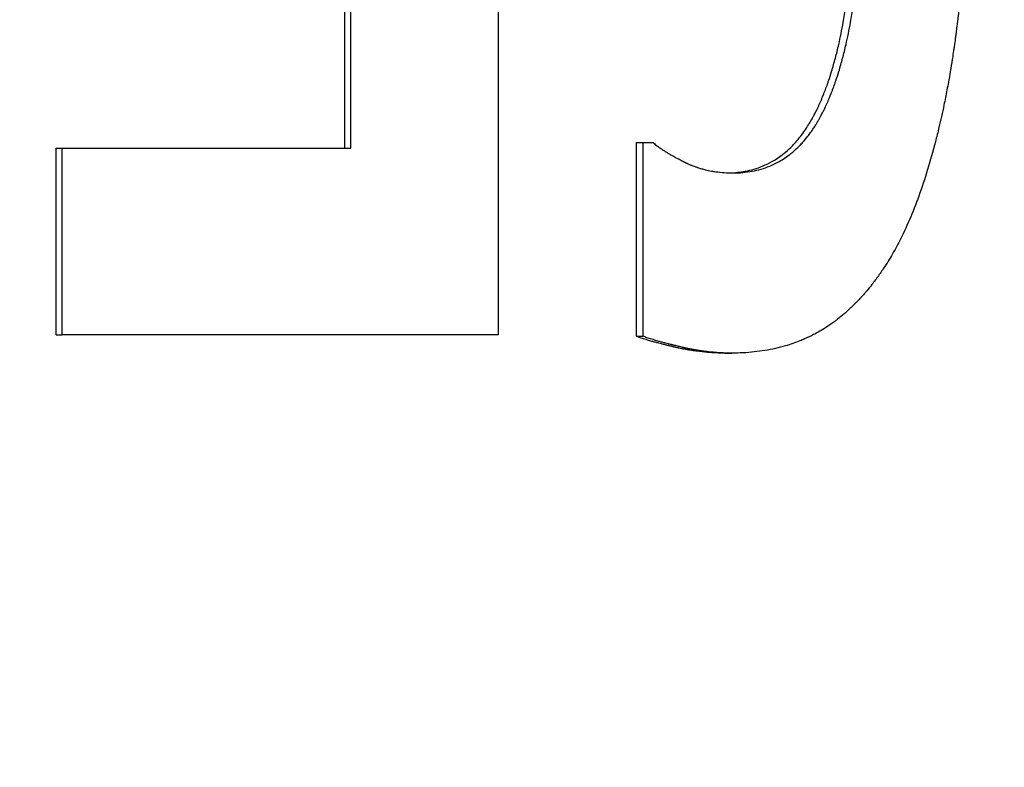
# Model space of a CAD drawing. Units: inches. Extents: x 16 to 291, y 10 to 192.
# Drawn here: x 170 to 170, y 75 to 75 of the extents above; entities that cross this region are included whole.
import ezdxf

# ---------------------------------------------------------------- set-up
doc = ezdxf.new("R2010")
doc.units = ezdxf.units.IN
doc.header["$LTSCALE"] = 18
doc.header["$MEASUREMENT"] = 0
doc.layers.add('Dimensions(ANSI)', color=7, linetype='Continuous', lineweight=18)
doc.layers.add('Visible Edges(ANSI)', color=7, linetype='Continuous', lineweight=25)
doc.styles.add('MESTEK', font='arial.ttf')
doc.dimstyles.new('MESTEK FRACTIONS', dxfattribs={"dimscale": 18, "dimtxt": 0.08, "dimasz": 0.098425, "dimexe": 0.063, "dimexo": 0.0625, "dimgap": 0.031496, "dimtad": 0, "dimtih": 1, "dimtoh": 1, "dimdec": 4, "dimrnd": 1e-08, "dimzin": 1, "dimdsep": 46, "dimlunit": 5, "dimtxsty": 'MESTEK', "dimcen": 0.09, "dimdle": 0.393701, "dimclrd": 7, "dimclre": 7, "dimclrt": 7, "dimadec": 0, "dimazin": 0, "dimtfac": 1, "dimtofl": 0, "dimtmove": 0, "dimatfit": 3, "dimfxl": 0, "dimfrac": 2, "dimtolj": 1, "dimtzin": 0, "dimlwd": 15, "dimlwe": 15, "dimarcsym": 0})

# ---------------------------------------------------------------- blocks, each defined once
blk = doc.blocks.new('*D29')
at = {"layer": 'Defpoints', "color": 0, "linetype": 'Continuous'}
for p in [(162.60389, 93.00918), (196.56513, 93.00918), (174.51789, 46.19585)]:
    blk.add_point(p, dxfattribs=at)
at = {"layer": 'Dimensions(ANSI)', "color": 7, "linetype": 'Continuous', "lineweight": 15}
for p, q in [((163.72889, 93.00918), (197.69913, 93.00918)), ((196.56513, 91.23753), (196.56513, 72.30456)), ((196.56513, 47.9675), (196.56513, 66.90047)), ((175.64289, 46.19585), (197.69913, 46.19585))]:
    blk.add_line(p, q, dxfattribs=at)
at = {"layer": 'Dimensions(ANSI)', "color": 7, "linetype": 'Continuous'}
for points in [[(196.26986, 91.23753), (196.86041, 91.23753), (196.56513, 93.00918)], [(196.26986, 47.9675), (196.86041, 47.9675), (196.56513, 46.19585)]]:
    blk.add_solid(points, dxfattribs=at)
at = {"layer": 'Dimensions(ANSI)', "color": 7, "linetype": 'Continuous', "lineweight": 18, "insert": (196.56513, 71.73763), "char_height": 1.44, "attachment_point": 2, "style": 'MESTEK'}
blk.add_mtext('\\A1; 46 13/16\\P[1189 mm]', dxfattribs=at)

msp = doc.modelspace()

# ---------------------------------------------------------------- linework, layer by layer
at = {"layer": 'Visible Edges(ANSI)', "color": 7}
for p, q in [((169.82191, 74.860018), (169.82191, 74.879868)), ((169.786885, 74.860018), (169.787576, 74.860018)), ((169.786885, 74.83736), (169.786885, 74.860018)), ((169.857333, 74.860698), (169.858165, 74.860698)), ((169.857333, 74.837165), (169.857333, 74.860698)), ((169.786885, 74.83736), (169.787576, 74.83736)), ((169.857333, 74.837165), (169.858165, 74.837165)), ((169.868053, 74.835123), (169.868907, 74.835123))]:
    msp.add_line(p, q, dxfattribs=at)
for points in [[(169.840552, 74.90475), (169.840552, 74.882287), (169.840552, 74.859823), (169.840552, 74.83736)], [(169.840552, 74.83736), (169.824506, 74.83736), (169.806773, 74.83736), (169.787576, 74.83736)]]:
    msp.add_open_spline(points, degree=3, dxfattribs=at)
for points, knots in [([(169.897795, 74.903875), (169.897795, 74.902125), (169.897782, 74.900407), (169.897756, 74.898721), (169.89773, 74.897035), (169.897691, 74.895382), (169.897639, 74.893761), (169.897613, 74.892951), (169.897584, 74.892149), (169.897551, 74.891355), (169.897502, 74.890163), (169.897446, 74.88899), (169.897383, 74.887836), (169.897361, 74.887451), (169.897339, 74.887068), (169.897316, 74.886687), (169.897271, 74.885925), (169.897222, 74.885172), (169.897169, 74.884426), (169.897143, 74.884053), (169.897116, 74.883682), (169.897088, 74.883314), (169.897047, 74.882761), (169.897003, 74.882212), (169.896957, 74.881668), (169.896942, 74.881487), (169.896927, 74.881306), (169.896911, 74.881126), (169.89688, 74.880765), (169.896848, 74.880407), (169.896815, 74.88005), (169.896799, 74.879872), (169.896782, 74.879694), (169.896765, 74.879517), (169.896732, 74.879162), (169.896697, 74.87881), (169.896662, 74.878459), (169.896644, 74.878284), (169.896626, 74.878109), (169.896608, 74.877935), (169.896581, 74.877674), (169.896553, 74.877413), (169.896525, 74.877154), (169.896516, 74.877068), (169.896506, 74.876982), (169.896497, 74.876896), (169.896483, 74.876766), (169.896468, 74.876638), (169.896454, 74.876509), (169.89644, 74.87638), (169.896425, 74.876252), (169.89641, 74.876124), (169.896405, 74.876081), (169.8964, 74.876039), (169.896396, 74.875996), (169.896386, 74.875911), (169.896376, 74.875826), (169.896366, 74.875741), (169.896361, 74.875698), (169.896356, 74.875656), (169.896351, 74.875613), (169.896341, 74.875529), (169.896331, 74.875444), (169.896321, 74.875359), (169.896315, 74.875317), (169.89631, 74.875274), (169.896305, 74.875232), (169.89629, 74.875105), (169.896274, 74.874979), (169.896259, 74.874852), (169.896248, 74.874768), (169.896238, 74.874684), (169.896227, 74.8746), (169.896196, 74.874348), (169.896163, 74.874096), (169.89613, 74.873846), (169.896108, 74.873679), (169.896086, 74.873512), (169.896064, 74.873346), (169.896019, 74.873014), (169.895973, 74.872684), (169.895926, 74.872355), (169.895902, 74.87219), (169.895878, 74.872026), (169.895854, 74.871863), (169.895806, 74.871535), (169.895757, 74.87121), (169.895707, 74.870886), (169.895682, 74.870723), (169.895656, 74.870562), (169.89563, 74.870401), (169.895553, 74.869917), (169.895474, 74.869437), (169.895392, 74.868961), (169.895337, 74.868643), (169.895281, 74.868327), (169.895225, 74.868013), (169.895111, 74.867385), (169.894993, 74.866763), (169.89487, 74.866147), (169.894809, 74.86584), (169.894747, 74.865534), (169.894683, 74.865229), (169.894493, 74.864316), (169.894292, 74.863417), (169.894081, 74.862533), (169.893941, 74.861944), (169.893796, 74.861361), (169.893646, 74.860785), (169.893347, 74.859632), (169.893029, 74.858506), (169.892693, 74.857405), (169.892357, 74.856305), (169.892001, 74.855231), (169.891627, 74.854183)], [0, 0, 0, 0, 0.1666667, 0.1666667, 0.1666667, 0.3333333, 0.3333333, 0.3333333, 0.4166667, 0.4166667, 0.4166667, 0.5416667, 0.5416667, 0.5416667, 0.5833333, 0.5833333, 0.5833333, 0.6666667, 0.6666667, 0.6666667, 0.7083333, 0.7083333, 0.7083333, 0.7708333, 0.7708333, 0.7708333, 0.7916667, 0.7916667, 0.7916667, 0.8333333, 0.8333333, 0.8333333, 0.8541667, 0.8541667, 0.8541667, 0.8958333, 0.8958333, 0.8958333, 0.9166667, 0.9166667, 0.9166667, 0.9479167, 0.9479167, 0.9479167, 0.9583333, 0.9583333, 0.9583333, 0.9739583, 0.9739583, 0.9739583, 0.9895833, 0.9895833, 0.9895833, 0.9947917, 0.9947917, 0.9947917, 1.0052083, 1.0052083, 1.0052083, 1.0104167, 1.0104167, 1.0104167, 1.0208333, 1.0208333, 1.0208333, 1.0260417, 1.0260417, 1.0260417, 1.0416667, 1.0416667, 1.0416667, 1.0520833, 1.0520833, 1.0520833, 1.0833333, 1.0833333, 1.0833333, 1.1041667, 1.1041667, 1.1041667, 1.1458333, 1.1458333, 1.1458333, 1.1666667, 1.1666667, 1.1666667, 1.2083333, 1.2083333, 1.2083333, 1.2291667, 1.2291667, 1.2291667, 1.2916667, 1.2916667, 1.2916667, 1.3333333, 1.3333333, 1.3333333, 1.4166667, 1.4166667, 1.4166667, 1.4583333, 1.4583333, 1.4583333, 1.5833333, 1.5833333, 1.5833333, 1.6666667, 1.6666667, 1.6666667, 1.8333333, 1.8333333, 1.8333333, 2, 2, 2, 2]), ([(169.869059, 74.857003), (169.869876, 74.857003), (169.870656, 74.857072), (169.871399, 74.85721), (169.872143, 74.857347), (169.872851, 74.857554), (169.873524, 74.85783), (169.87386, 74.857967), (169.874188, 74.858122), (169.874508, 74.858295), (169.874987, 74.858553), (169.875446, 74.85885), (169.875888, 74.859186), (169.876035, 74.859298), (169.87618, 74.859414), (169.876323, 74.859534), (169.876608, 74.859775), (169.876886, 74.860034), (169.877155, 74.860309), (169.87729, 74.860447), (169.877423, 74.860589), (169.877554, 74.860736), (169.87775, 74.860955), (169.877941, 74.861184), (169.878128, 74.861423), (169.878191, 74.861503), (169.878252, 74.861584), (169.878314, 74.861665), (169.878436, 74.861829), (169.878557, 74.861997), (169.878676, 74.862169), (169.878735, 74.862255), (169.878794, 74.862342), (169.878853, 74.862431), (169.87894, 74.862563), (169.879027, 74.862698), (169.879112, 74.862835), (169.87914, 74.862881), (169.879169, 74.862927), (169.879197, 74.862973), (169.879253, 74.863066), (169.879309, 74.863159), (169.879365, 74.863254), (169.879393, 74.863301), (169.87942, 74.863349), (169.879448, 74.863397), (169.879503, 74.863493), (169.879557, 74.86359), (169.879611, 74.863687), (169.879638, 74.863736), (169.879665, 74.863786), (169.879692, 74.863835), (169.879732, 74.863909), (169.879772, 74.863984), (169.879811, 74.86406), (169.879851, 74.864135), (169.87989, 74.864211), (169.879929, 74.864288), (169.879942, 74.864314), (169.879955, 74.864339), (169.879968, 74.864365), (169.879994, 74.864416), (169.88002, 74.864468), (169.880046, 74.86452), (169.880059, 74.864546), (169.880071, 74.864572), (169.880084, 74.864598), (169.88011, 74.86465), (169.880135, 74.864702), (169.880161, 74.864755), (169.880173, 74.864781), (169.880186, 74.864808), (169.880199, 74.864834), (169.880237, 74.864913), (169.880274, 74.864993), (169.880312, 74.865073), (169.880337, 74.865127), (169.880361, 74.86518), (169.880386, 74.865234), (169.880435, 74.865342), (169.880484, 74.865451), (169.880533, 74.865561), (169.880557, 74.865616), (169.880581, 74.865671), (169.880606, 74.865726), (169.880654, 74.865837), (169.880701, 74.865949), (169.880749, 74.866061), (169.880772, 74.866117), (169.880796, 74.866174), (169.880819, 74.866231), (169.880889, 74.866401), (169.880959, 74.866573), (169.881027, 74.866747), (169.881072, 74.866864), (169.881118, 74.866981), (169.881162, 74.867099), (169.881252, 74.867335), (169.881339, 74.867575), (169.881425, 74.867818), (169.881468, 74.86794), (169.881511, 74.868063), (169.881553, 74.868186), (169.881679, 74.868557), (169.881802, 74.868936), (169.881921, 74.869324), (169.882, 74.869582), (169.882077, 74.869844), (169.882153, 74.870109), (169.882305, 74.870641), (169.88245, 74.871187), (169.882588, 74.871747), (169.882657, 74.872028), (169.882725, 74.872312), (169.882791, 74.8726), (169.882988, 74.873463), (169.883171, 74.874359), (169.883339, 74.875289), (169.883451, 74.875908), (169.883556, 74.876543), (169.883656, 74.877192), (169.883854, 74.87849), (169.884026, 74.879848), (169.884173, 74.881264), (169.884319, 74.882681), (169.884441, 74.884156), (169.884536, 74.88569)], [0, 0, 0, 0, 0.1666667, 0.1666667, 0.1666667, 0.3333333, 0.3333333, 0.3333333, 0.4166667, 0.4166667, 0.4166667, 0.5416667, 0.5416667, 0.5416667, 0.5833333, 0.5833333, 0.5833333, 0.6666667, 0.6666667, 0.6666667, 0.7083333, 0.7083333, 0.7083333, 0.7708333, 0.7708333, 0.7708333, 0.7916667, 0.7916667, 0.7916667, 0.8333333, 0.8333333, 0.8333333, 0.8541667, 0.8541667, 0.8541667, 0.8854167, 0.8854167, 0.8854167, 0.8958333, 0.8958333, 0.8958333, 0.9166667, 0.9166667, 0.9166667, 0.9270833, 0.9270833, 0.9270833, 0.9479167, 0.9479167, 0.9479167, 0.9583333, 0.9583333, 0.9583333, 0.9739583, 0.9739583, 0.9739583, 0.9895833, 0.9895833, 0.9895833, 0.9947917, 0.9947917, 0.9947917, 1.0052083, 1.0052083, 1.0052083, 1.0104167, 1.0104167, 1.0104167, 1.0208333, 1.0208333, 1.0208333, 1.0260417, 1.0260417, 1.0260417, 1.0416667, 1.0416667, 1.0416667, 1.0520833, 1.0520833, 1.0520833, 1.0729167, 1.0729167, 1.0729167, 1.0833333, 1.0833333, 1.0833333, 1.1041667, 1.1041667, 1.1041667, 1.1145833, 1.1145833, 1.1145833, 1.1458333, 1.1458333, 1.1458333, 1.1666667, 1.1666667, 1.1666667, 1.2083333, 1.2083333, 1.2083333, 1.2291667, 1.2291667, 1.2291667, 1.2916667, 1.2916667, 1.2916667, 1.3333333, 1.3333333, 1.3333333, 1.4166667, 1.4166667, 1.4166667, 1.4583333, 1.4583333, 1.4583333, 1.5833333, 1.5833333, 1.5833333, 1.6666667, 1.6666667, 1.6666667, 1.8333333, 1.8333333, 1.8333333, 2, 2, 2, 2]), ([(169.868621, 74.857009), (169.869286, 74.857029), (169.869926, 74.857095), (169.870541, 74.85721), (169.871283, 74.857347), (169.871989, 74.857554), (169.872661, 74.85783), (169.873501, 74.858174), (169.874286, 74.858626), (169.87502, 74.859186), (169.875167, 74.859298), (169.875311, 74.859414), (169.875454, 74.859534), (169.875739, 74.859775), (169.876016, 74.860034), (169.876285, 74.860309), (169.87642, 74.860447), (169.876552, 74.860589), (169.876683, 74.860736), (169.876878, 74.860955), (169.877069, 74.861184), (169.877256, 74.861423), (169.877443, 74.861662), (169.877625, 74.861911), (169.877803, 74.862169), (169.877951, 74.862384), (169.878096, 74.862606), (169.878238, 74.862835), (169.878266, 74.862881), (169.878295, 74.862927), (169.878323, 74.862973), (169.878464, 74.863204), (169.878601, 74.863443), (169.878736, 74.863687), (169.878763, 74.863736), (169.87879, 74.863786), (169.878817, 74.863835), (169.878897, 74.863984), (169.878976, 74.864135), (169.879054, 74.864288), (169.879093, 74.864365), (169.879131, 74.864442), (169.87917, 74.86452), (169.879208, 74.864598), (169.879247, 74.864676), (169.879285, 74.864755), (169.879335, 74.86486), (169.879385, 74.864966), (169.879435, 74.865073), (169.87946, 74.865127), (169.879485, 74.86518), (169.879509, 74.865234), (169.879559, 74.865342), (169.879608, 74.865451), (169.879656, 74.865561), (169.87968, 74.865616), (169.879704, 74.865671), (169.879729, 74.865726), (169.879777, 74.865837), (169.879824, 74.865949), (169.879871, 74.866061), (169.879895, 74.866117), (169.879918, 74.866174), (169.879942, 74.866231), (169.880012, 74.866401), (169.880081, 74.866573), (169.880149, 74.866747), (169.880195, 74.866864), (169.88024, 74.866981), (169.880284, 74.867099), (169.880373, 74.867335), (169.880461, 74.867575), (169.880547, 74.867818), (169.880589, 74.86794), (169.880632, 74.868063), (169.880674, 74.868186), (169.8808, 74.868557), (169.880922, 74.868936), (169.881041, 74.869324), (169.88112, 74.869582), (169.881197, 74.869844), (169.881273, 74.870109), (169.881424, 74.870641), (169.881569, 74.871187), (169.881707, 74.871747), (169.881776, 74.872028), (169.881843, 74.872312), (169.881909, 74.8726), (169.882106, 74.873463), (169.882289, 74.874359), (169.882456, 74.875289), (169.882568, 74.875908), (169.882674, 74.876543), (169.882772, 74.877192), (169.88297, 74.87849), (169.883142, 74.879848), (169.883289, 74.881264), (169.883394, 74.882284), (169.883486, 74.883334), (169.883565, 74.884416)], [0.0285445, 0.0285445, 0.0285445, 0.0285445, 0.1666667, 0.1666667, 0.1666667, 0.3333333, 0.3333333, 0.3333333, 0.5416667, 0.5416667, 0.5416667, 0.5833333, 0.5833333, 0.5833333, 0.6666667, 0.6666667, 0.6666667, 0.7083333, 0.7083333, 0.7083333, 0.7708333, 0.7708333, 0.7708333, 0.8333333, 0.8333333, 0.8333333, 0.8854167, 0.8854167, 0.8854167, 0.8958333, 0.8958333, 0.8958333, 0.9479167, 0.9479167, 0.9479167, 0.9583333, 0.9583333, 0.9583333, 0.9895833, 0.9895833, 0.9895833, 1.0052083, 1.0052083, 1.0052083, 1.0208333, 1.0208333, 1.0208333, 1.0416667, 1.0416667, 1.0416667, 1.0520833, 1.0520833, 1.0520833, 1.0729167, 1.0729167, 1.0729167, 1.0833333, 1.0833333, 1.0833333, 1.1041667, 1.1041667, 1.1041667, 1.1145833, 1.1145833, 1.1145833, 1.1458333, 1.1458333, 1.1458333, 1.1666667, 1.1666667, 1.1666667, 1.2083333, 1.2083333, 1.2083333, 1.2291667, 1.2291667, 1.2291667, 1.2916667, 1.2916667, 1.2916667, 1.3333333, 1.3333333, 1.3333333, 1.4166667, 1.4166667, 1.4166667, 1.4583333, 1.4583333, 1.4583333, 1.5833333, 1.5833333, 1.5833333, 1.6666667, 1.6666667, 1.6666667, 1.8333333, 1.8333333, 1.8333333, 1.9533437, 1.9533437, 1.9533437, 1.9533437]), ([(169.822671, 74.860018), (169.822671, 74.860571), (169.822671, 74.861125), (169.822671, 74.861679), (169.822671, 74.862233), (169.822671, 74.862786), (169.822671, 74.86334), (169.822671, 74.863617), (169.822671, 74.863894), (169.822671, 74.864171), (169.822671, 74.865001), (169.822671, 74.865832), (169.822671, 74.866663), (169.822671, 74.867216), (169.822671, 74.86777), (169.822671, 74.868324), (169.822671, 74.868601), (169.822671, 74.868878), (169.822671, 74.869155), (169.822671, 74.869708), (169.822671, 74.870262), (169.822671, 74.870816), (169.822671, 74.871646), (169.822671, 74.872477), (169.822671, 74.873308), (169.822671, 74.873585), (169.822671, 74.873861), (169.822671, 74.874138), (169.822671, 74.876076), (169.822671, 74.878015), (169.822671, 74.879953)], [0, 0, 0, 0, 0.004219611, 0.004219611, 0.004219611, 0.008439222, 0.008439222, 0.008439222, 0.010549028, 0.010549028, 0.010549028, 0.016878444, 0.016878444, 0.016878444, 0.021098055, 0.021098055, 0.021098055, 0.023207861, 0.023207861, 0.023207861, 0.027427472, 0.027427472, 0.027427472, 0.033756889, 0.033756889, 0.033756889, 0.035866694, 0.035866694, 0.035866694, 0.050635333, 0.050635333, 0.050635333, 0.050635333]), ([(169.787576, 74.860018), (169.789629, 74.860018), (169.791666, 74.860018), (169.793686, 74.860018), (169.794191, 74.860018), (169.794695, 74.860018), (169.795198, 74.860018), (169.796203, 74.860018), (169.797205, 74.860018), (169.798202, 74.860018), (169.799697, 74.860018), (169.801183, 74.860018), (169.802659, 74.860018), (169.803151, 74.860018), (169.803642, 74.860018), (169.804132, 74.860018), (169.805112, 74.860018), (169.806087, 74.860018), (169.807058, 74.860018), (169.807543, 74.860018), (169.808028, 74.860018), (169.808511, 74.860018), (169.809477, 74.860018), (169.810439, 74.860018), (169.811397, 74.860018), (169.815227, 74.860018), (169.818986, 74.860018), (169.822671, 74.860018)], [0, 0, 0, 0, 0.02161264, 0.02161264, 0.02161264, 0.0270158, 0.0270158, 0.0270158, 0.03782212, 0.03782212, 0.03782212, 0.05403161, 0.05403161, 0.05403161, 0.05943477, 0.05943477, 0.05943477, 0.07024109, 0.07024109, 0.07024109, 0.07564425, 0.07564425, 0.07564425, 0.08645057, 0.08645057, 0.08645057, 0.12967585, 0.12967585, 0.12967585, 0.12967585]), ([(169.787576, 74.83736), (169.787576, 74.838618), (169.787576, 74.839877), (169.787576, 74.841136), (169.787576, 74.841451), (169.787576, 74.841765), (169.787576, 74.84208), (169.787576, 74.842709), (169.787576, 74.843339), (169.787576, 74.843968), (169.787576, 74.844283), (169.787576, 74.844598), (169.787576, 74.844912), (169.787576, 74.845542), (169.787576, 74.846171), (169.787576, 74.8468), (169.787576, 74.847115), (169.787576, 74.84743), (169.787576, 74.847744), (169.787576, 74.848374), (169.787576, 74.849003), (169.787576, 74.849633), (169.787576, 74.849947), (169.787576, 74.850262), (169.787576, 74.850577), (169.787576, 74.851206), (169.787576, 74.851835), (169.787576, 74.852465), (169.787576, 74.85278), (169.787576, 74.853094), (169.787576, 74.853409), (169.787576, 74.855612), (169.787576, 74.857815), (169.787576, 74.860018)], [0, 0, 0, 0, 0.009591896, 0.009591896, 0.009591896, 0.01198987, 0.01198987, 0.01198987, 0.016785819, 0.016785819, 0.016785819, 0.019183793, 0.019183793, 0.019183793, 0.023979741, 0.023979741, 0.023979741, 0.026377715, 0.026377715, 0.026377715, 0.031173663, 0.031173663, 0.031173663, 0.033571637, 0.033571637, 0.033571637, 0.038367586, 0.038367586, 0.038367586, 0.04076556, 0.04076556, 0.04076556, 0.057551378, 0.057551378, 0.057551378, 0.057551378]), ([(169.858165, 74.860698), (169.858248, 74.860698), (169.85833, 74.860698), (169.858413, 74.860698), (169.858446, 74.860698), (169.858479, 74.860698), (169.858512, 74.860698), (169.858561, 74.860698), (169.858611, 74.860698), (169.85866, 74.860698), (169.858676, 74.860698), (169.858693, 74.860698), (169.858709, 74.860698), (169.858742, 74.860698), (169.858775, 74.860698), (169.858808, 74.860698), (169.858825, 74.860698), (169.858841, 74.860698), (169.858857, 74.860698), (169.85889, 74.860698), (169.858923, 74.860698), (169.858956, 74.860698), (169.858973, 74.860698), (169.858989, 74.860698), (169.859005, 74.860698), (169.859055, 74.860698), (169.859104, 74.860698), (169.859153, 74.860698), (169.859219, 74.860698), (169.859285, 74.860698), (169.85935, 74.860698)], [0, 0, 0, 0, 0.0011320908, 0.0011320908, 0.0011320908, 0.0015849271, 0.0015849271, 0.0015849271, 0.0022641816, 0.0022641816, 0.0022641816, 0.0024905997, 0.0024905997, 0.0024905997, 0.002943436, 0.002943436, 0.002943436, 0.0031698542, 0.0031698542, 0.0031698542, 0.0036226905, 0.0036226905, 0.0036226905, 0.0038491086, 0.0038491086, 0.0038491086, 0.0045283631, 0.0045283631, 0.0045283631, 0.0054340357, 0.0054340357, 0.0054340357, 0.0054340357]), ([(169.858165, 74.837165), (169.858165, 74.837819), (169.858165, 74.838472), (169.858165, 74.839126), (169.858165, 74.83978), (169.858165, 74.840434), (169.858165, 74.841087), (169.858165, 74.841414), (169.858165, 74.841741), (169.858165, 74.842068), (169.858165, 74.842722), (169.858165, 74.843375), (169.858165, 74.844029), (169.858165, 74.844356), (169.858165, 74.844683), (169.858165, 74.845009), (169.858165, 74.847624), (169.858165, 74.850239), (169.858165, 74.852854), (169.858165, 74.855469), (169.858165, 74.858083), (169.858165, 74.860698)], [0, 0, 0, 0, 0.004981199, 0.004981199, 0.004981199, 0.009962399, 0.009962399, 0.009962399, 0.012452999, 0.012452999, 0.012452999, 0.017434198, 0.017434198, 0.017434198, 0.019924798, 0.019924798, 0.019924798, 0.039849595, 0.039849595, 0.039849595, 0.059774393, 0.059774393, 0.059774393, 0.059774393]), ([(169.85935, 74.860698), (169.859481, 74.860579), (169.859626, 74.860458), (169.859785, 74.860335), (169.859904, 74.860242), (169.860031, 74.860149), (169.860165, 74.860054), (169.86021, 74.860022), (169.860256, 74.85999), (169.860302, 74.859958), (169.860395, 74.859894), (169.860491, 74.85983), (169.860591, 74.859765), (169.860641, 74.859732), (169.860692, 74.859699), (169.860743, 74.859667), (169.860846, 74.859601), (169.860953, 74.859535), (169.861062, 74.859468), (169.861117, 74.859435), (169.861173, 74.859401), (169.86123, 74.859368), (169.861343, 74.8593), (169.861459, 74.859232), (169.861579, 74.859164), (169.861639, 74.85913), (169.8617, 74.859095), (169.861761, 74.859061), (169.861853, 74.859009), (169.861948, 74.858957), (169.862044, 74.858905), (169.862076, 74.858887), (169.862108, 74.85887), (169.86214, 74.858852), (169.862205, 74.858817), (169.862271, 74.858782), (169.862337, 74.858747), (169.862371, 74.858729), (169.862404, 74.858711), (169.862438, 74.858694), (169.862488, 74.858667), (169.862539, 74.85864), (169.86259, 74.858613), (169.862608, 74.858605), (169.862625, 74.858596), (169.862642, 74.858587), (169.862676, 74.858569), (169.862711, 74.858551), (169.862746, 74.858533), (169.862763, 74.858524), (169.862781, 74.858515), (169.862798, 74.858506), (169.862825, 74.858492), (169.862851, 74.858479), (169.862878, 74.858465), (169.862904, 74.858452), (169.862931, 74.858438), (169.862958, 74.858425), (169.862967, 74.85842), (169.862975, 74.858416), (169.862984, 74.858411), (169.863002, 74.858402), (169.86302, 74.858393), (169.863038, 74.858384), (169.863047, 74.858379), (169.863056, 74.858375), (169.863065, 74.85837), (169.863083, 74.858361), (169.863101, 74.858352), (169.863119, 74.858343), (169.863129, 74.858339), (169.863138, 74.858334), (169.863147, 74.858329), (169.863165, 74.85832), (169.863183, 74.858311), (169.863201, 74.858302), (169.863211, 74.858298), (169.86322, 74.858293), (169.863229, 74.858289), (169.863247, 74.85828), (169.863265, 74.858271), (169.863284, 74.858262), (169.863293, 74.858257), (169.863302, 74.858253), (169.863311, 74.858248), (169.86333, 74.858239), (169.863348, 74.858231), (169.863366, 74.858222), (169.863376, 74.858217), (169.863385, 74.858213), (169.863394, 74.858209), (169.863413, 74.8582), (169.863431, 74.858191), (169.863449, 74.858183), (169.863459, 74.858178), (169.863468, 74.858174), (169.863477, 74.85817), (169.863505, 74.858157), (169.863533, 74.858144), (169.863561, 74.858131), (169.863579, 74.858123), (169.863598, 74.858114), (169.863616, 74.858106), (169.863654, 74.858089), (169.863691, 74.858073), (169.863728, 74.858057), (169.863747, 74.858048), (169.863766, 74.85804), (169.863785, 74.858032), (169.863841, 74.858008), (169.863897, 74.857984), (169.863954, 74.857961), (169.863992, 74.857945), (169.86403, 74.85793), (169.864068, 74.857915), (169.864144, 74.857884), (169.86422, 74.857855), (169.864297, 74.857826), (169.864335, 74.857811), (169.864374, 74.857797), (169.864412, 74.857783), (169.864528, 74.857741), (169.864644, 74.8577), (169.864762, 74.857662), (169.86484, 74.857636), (169.864918, 74.857611), (169.864997, 74.857586), (169.865155, 74.857538), (169.865314, 74.857492), (169.865475, 74.85745), (169.865556, 74.857428), (169.865636, 74.857408), (169.865717, 74.857388), (169.865961, 74.857329), (169.866207, 74.857276), (169.866457, 74.857231), (169.866624, 74.857201), (169.866792, 74.857173), (169.866961, 74.857149), (169.867299, 74.8571), (169.867644, 74.857064), (169.867993, 74.857039), (169.868343, 74.857015), (169.868698, 74.857003), (169.869059, 74.857003)], [0, 0, 0, 0, 0.1666667, 0.1666667, 0.1666667, 0.2916667, 0.2916667, 0.2916667, 0.3333333, 0.3333333, 0.3333333, 0.4166667, 0.4166667, 0.4166667, 0.4583333, 0.4583333, 0.4583333, 0.5416667, 0.5416667, 0.5416667, 0.5833333, 0.5833333, 0.5833333, 0.6666667, 0.6666667, 0.6666667, 0.7083333, 0.7083333, 0.7083333, 0.7708333, 0.7708333, 0.7708333, 0.7916667, 0.7916667, 0.7916667, 0.8333333, 0.8333333, 0.8333333, 0.8541667, 0.8541667, 0.8541667, 0.8854167, 0.8854167, 0.8854167, 0.8958333, 0.8958333, 0.8958333, 0.9166667, 0.9166667, 0.9166667, 0.9270833, 0.9270833, 0.9270833, 0.9427083, 0.9427083, 0.9427083, 0.9583333, 0.9583333, 0.9583333, 0.9635417, 0.9635417, 0.9635417, 0.9739583, 0.9739583, 0.9739583, 0.9791667, 0.9791667, 0.9791667, 0.9895833, 0.9895833, 0.9895833, 0.9947917, 0.9947917, 0.9947917, 1.0052083, 1.0052083, 1.0052083, 1.0104167, 1.0104167, 1.0104167, 1.0208333, 1.0208333, 1.0208333, 1.0260417, 1.0260417, 1.0260417, 1.0364583, 1.0364583, 1.0364583, 1.0416667, 1.0416667, 1.0416667, 1.0520833, 1.0520833, 1.0520833, 1.0572917, 1.0572917, 1.0572917, 1.0729167, 1.0729167, 1.0729167, 1.0833333, 1.0833333, 1.0833333, 1.1041667, 1.1041667, 1.1041667, 1.1145833, 1.1145833, 1.1145833, 1.1458333, 1.1458333, 1.1458333, 1.1666667, 1.1666667, 1.1666667, 1.2083333, 1.2083333, 1.2083333, 1.2291667, 1.2291667, 1.2291667, 1.2916667, 1.2916667, 1.2916667, 1.3333333, 1.3333333, 1.3333333, 1.4166667, 1.4166667, 1.4166667, 1.4583333, 1.4583333, 1.4583333, 1.5833333, 1.5833333, 1.5833333, 1.6666667, 1.6666667, 1.6666667, 1.8333333, 1.8333333, 1.8333333, 2, 2, 2, 2]), ([(169.891627, 74.854183), (169.891271, 74.853189), (169.890895, 74.852231), (169.890498, 74.851309), (169.890101, 74.850387), (169.889684, 74.849501), (169.889244, 74.848651), (169.889025, 74.848226), (169.888799, 74.84781), (169.888569, 74.847403), (169.888223, 74.846792), (169.887865, 74.846202), (169.887494, 74.845632), (169.887371, 74.845442), (169.887246, 74.845254), (169.887119, 74.845069), (169.886866, 74.844698), (169.886608, 74.844336), (169.886344, 74.843983), (169.886212, 74.843807), (169.886078, 74.843632), (169.885943, 74.84346), (169.885741, 74.843202), (169.885535, 74.842949), (169.885326, 74.842702), (169.885256, 74.842619), (169.885186, 74.842537), (169.885116, 74.842455), (169.884975, 74.842292), (169.884833, 74.842132), (169.884689, 74.841973), (169.884617, 74.841894), (169.884545, 74.841815), (169.884472, 74.841737), (169.884363, 74.84162), (169.884253, 74.841504), (169.884143, 74.84139), (169.884106, 74.841351), (169.884069, 74.841313), (169.884032, 74.841275), (169.883958, 74.841199), (169.883883, 74.841124), (169.883808, 74.841049), (169.883771, 74.841012), (169.883733, 74.840975), (169.883696, 74.840938), (169.88362, 74.840864), (169.883545, 74.84079), (169.883469, 74.840717), (169.883431, 74.84068), (169.883392, 74.840644), (169.883354, 74.840608), (169.883297, 74.840553), (169.883239, 74.840499), (169.883182, 74.840446), (169.883124, 74.840392), (169.883066, 74.840338), (169.883008, 74.840285), (169.882988, 74.840268), (169.882969, 74.84025), (169.88295, 74.840232), (169.882911, 74.840197), (169.882872, 74.840162), (169.882833, 74.840127), (169.882813, 74.84011), (169.882794, 74.840092), (169.882774, 74.840075), (169.882735, 74.84004), (169.882696, 74.840006), (169.882656, 74.839971), (169.882637, 74.839954), (169.882617, 74.839937), (169.882597, 74.83992), (169.882538, 74.839868), (169.882479, 74.839817), (169.882419, 74.839767), (169.882379, 74.839733), (169.88234, 74.8397), (169.8823, 74.839667), (169.88222, 74.8396), (169.88214, 74.839534), (169.882059, 74.839469), (169.882019, 74.839437), (169.881978, 74.839404), (169.881938, 74.839372), (169.881857, 74.839308), (169.881776, 74.839244), (169.881694, 74.839181), (169.881653, 74.83915), (169.881612, 74.839118), (169.881571, 74.839087), (169.881448, 74.838994), (169.881324, 74.838902), (169.881199, 74.838812), (169.881116, 74.838752), (169.881032, 74.838693), (169.880948, 74.838635), (169.88078, 74.838517), (169.880611, 74.838403), (169.88044, 74.838292), (169.880354, 74.838237), (169.880268, 74.838182), (169.880182, 74.838128), (169.879923, 74.837965), (169.879661, 74.837809), (169.879395, 74.83766), (169.879217, 74.837561), (169.879038, 74.837464), (169.878858, 74.83737), (169.878497, 74.837183), (169.878129, 74.837007), (169.877755, 74.836844), (169.877569, 74.836762), (169.87738, 74.836683), (169.87719, 74.836607), (169.876619, 74.836378), (169.876034, 74.836176), (169.875433, 74.836001), (169.875033, 74.835884), (169.874626, 74.835778), (169.874212, 74.835685), (169.873384, 74.835497), (169.872528, 74.835357), (169.871645, 74.835263), (169.870761, 74.83517), (169.869849, 74.835123), (169.868907, 74.835123)], [0, 0, 0, 0, 0.1666667, 0.1666667, 0.1666667, 0.3333333, 0.3333333, 0.3333333, 0.4166667, 0.4166667, 0.4166667, 0.5416667, 0.5416667, 0.5416667, 0.5833333, 0.5833333, 0.5833333, 0.6666667, 0.6666667, 0.6666667, 0.7083333, 0.7083333, 0.7083333, 0.7708333, 0.7708333, 0.7708333, 0.7916667, 0.7916667, 0.7916667, 0.8333333, 0.8333333, 0.8333333, 0.8541667, 0.8541667, 0.8541667, 0.8854167, 0.8854167, 0.8854167, 0.8958333, 0.8958333, 0.8958333, 0.9166667, 0.9166667, 0.9166667, 0.9270833, 0.9270833, 0.9270833, 0.9479167, 0.9479167, 0.9479167, 0.9583333, 0.9583333, 0.9583333, 0.9739583, 0.9739583, 0.9739583, 0.9895833, 0.9895833, 0.9895833, 0.9947917, 0.9947917, 0.9947917, 1.0052083, 1.0052083, 1.0052083, 1.0104167, 1.0104167, 1.0104167, 1.0208333, 1.0208333, 1.0208333, 1.0260417, 1.0260417, 1.0260417, 1.0416667, 1.0416667, 1.0416667, 1.0520833, 1.0520833, 1.0520833, 1.0729167, 1.0729167, 1.0729167, 1.0833333, 1.0833333, 1.0833333, 1.1041667, 1.1041667, 1.1041667, 1.1145833, 1.1145833, 1.1145833, 1.1458333, 1.1458333, 1.1458333, 1.1666667, 1.1666667, 1.1666667, 1.2083333, 1.2083333, 1.2083333, 1.2291667, 1.2291667, 1.2291667, 1.2916667, 1.2916667, 1.2916667, 1.3333333, 1.3333333, 1.3333333, 1.4166667, 1.4166667, 1.4166667, 1.4583333, 1.4583333, 1.4583333, 1.5833333, 1.5833333, 1.5833333, 1.6666667, 1.6666667, 1.6666667, 1.8333333, 1.8333333, 1.8333333, 2, 2, 2, 2]), ([(169.868053, 74.835123), (169.86771, 74.835123), (169.867365, 74.83513), (169.86702, 74.835145), (169.866674, 74.835159), (169.866328, 74.835181), (169.86598, 74.835209), (169.865545, 74.835245), (169.865109, 74.835293), (169.864671, 74.835351), (169.864583, 74.835363), (169.864495, 74.835375), (169.864408, 74.835388), (169.864232, 74.835413), (169.864056, 74.83544), (169.86388, 74.835469), (169.863792, 74.835483), (169.863704, 74.835498), (169.863616, 74.835513), (169.863484, 74.835536), (169.863351, 74.83556), (169.863219, 74.835585), (169.863086, 74.83561), (169.862953, 74.835636), (169.862821, 74.835663), (169.86271, 74.835686), (169.862599, 74.835709), (169.862488, 74.835733), (169.862466, 74.835738), (169.862444, 74.835742), (169.862421, 74.835747), (169.86231, 74.835771), (169.862199, 74.835796), (169.862088, 74.835822), (169.862066, 74.835827), (169.862044, 74.835832), (169.862021, 74.835837), (169.861955, 74.835853), (169.861888, 74.835869), (169.861821, 74.835885), (169.861788, 74.835893), (169.861754, 74.835901), (169.861721, 74.835909), (169.861687, 74.835917), (169.861654, 74.835925), (169.861621, 74.835933), (169.861577, 74.835944), (169.861534, 74.835955), (169.86149, 74.835965), (169.861468, 74.835971), (169.861447, 74.835976), (169.861425, 74.835981), (169.861382, 74.835992), (169.861339, 74.836002), (169.861296, 74.836013), (169.861275, 74.836018), (169.861254, 74.836023), (169.861233, 74.836029), (169.86119, 74.836039), (169.861148, 74.836049), (169.861107, 74.83606), (169.861086, 74.836065), (169.861065, 74.83607), (169.861044, 74.836075), (169.860982, 74.836091), (169.86092, 74.836106), (169.86086, 74.836122), (169.860819, 74.836132), (169.860779, 74.836142), (169.860739, 74.836152), (169.860658, 74.836172), (169.860579, 74.836192), (169.860502, 74.836212), (169.860463, 74.836222), (169.860424, 74.836232), (169.860386, 74.836242), (169.860271, 74.836272), (169.860158, 74.836301), (169.860049, 74.83633), (169.859975, 74.836349), (169.859903, 74.836368), (169.859832, 74.836387), (169.85969, 74.836425), (169.859553, 74.836462), (169.859421, 74.836499), (169.859355, 74.836517), (169.859289, 74.836535), (169.859225, 74.836553), (169.859034, 74.836606), (169.858852, 74.836659), (169.858682, 74.836709), (169.858568, 74.836743), (169.858459, 74.836776), (169.858355, 74.836808), (169.858146, 74.836873), (169.857957, 74.836935), (169.857786, 74.836995), (169.857616, 74.837054), (169.857465, 74.837111), (169.857333, 74.837165)], [0, 0, 0, 0, 0.1666667, 0.1666667, 0.1666667, 0.3333333, 0.3333333, 0.3333333, 0.5416667, 0.5416667, 0.5416667, 0.5833333, 0.5833333, 0.5833333, 0.6666667, 0.6666667, 0.6666667, 0.7083333, 0.7083333, 0.7083333, 0.7708333, 0.7708333, 0.7708333, 0.8333333, 0.8333333, 0.8333333, 0.8854167, 0.8854167, 0.8854167, 0.8958333, 0.8958333, 0.8958333, 0.9479167, 0.9479167, 0.9479167, 0.9583333, 0.9583333, 0.9583333, 0.9895833, 0.9895833, 0.9895833, 1.0052083, 1.0052083, 1.0052083, 1.0208333, 1.0208333, 1.0208333, 1.0416667, 1.0416667, 1.0416667, 1.0520833, 1.0520833, 1.0520833, 1.0729167, 1.0729167, 1.0729167, 1.0833333, 1.0833333, 1.0833333, 1.1041667, 1.1041667, 1.1041667, 1.1145833, 1.1145833, 1.1145833, 1.1458333, 1.1458333, 1.1458333, 1.1666667, 1.1666667, 1.1666667, 1.2083333, 1.2083333, 1.2083333, 1.2291667, 1.2291667, 1.2291667, 1.2916667, 1.2916667, 1.2916667, 1.3333333, 1.3333333, 1.3333333, 1.4166667, 1.4166667, 1.4166667, 1.4583333, 1.4583333, 1.4583333, 1.5833333, 1.5833333, 1.5833333, 1.6666667, 1.6666667, 1.6666667, 1.8333333, 1.8333333, 1.8333333, 2, 2, 2, 2]), ([(169.868907, 74.835123), (169.868563, 74.835123), (169.868218, 74.83513), (169.867872, 74.835145), (169.867525, 74.835159), (169.867178, 74.835181), (169.86683, 74.835209), (169.866655, 74.835224), (169.866481, 74.83524), (169.866306, 74.835258), (169.866044, 74.835285), (169.865781, 74.835316), (169.865518, 74.835351), (169.86543, 74.835363), (169.865342, 74.835375), (169.865254, 74.835388), (169.865078, 74.835413), (169.864902, 74.83544), (169.864726, 74.835469), (169.864637, 74.835483), (169.864549, 74.835498), (169.864461, 74.835513), (169.864328, 74.835536), (169.864196, 74.83556), (169.864063, 74.835585), (169.864018, 74.835593), (169.863974, 74.835602), (169.86393, 74.83561), (169.863841, 74.835628), (169.863752, 74.835645), (169.863664, 74.835663), (169.863619, 74.835672), (169.863575, 74.835681), (169.863531, 74.835691), (169.863464, 74.835704), (169.863397, 74.835718), (169.863331, 74.835733), (169.863308, 74.835738), (169.863286, 74.835742), (169.863264, 74.835747), (169.863219, 74.835757), (169.863175, 74.835767), (169.86313, 74.835777), (169.863108, 74.835782), (169.863086, 74.835787), (169.863063, 74.835792), (169.863019, 74.835802), (169.862974, 74.835812), (169.86293, 74.835822), (169.862908, 74.835827), (169.862885, 74.835832), (169.862863, 74.835837), (169.86283, 74.835845), (169.862796, 74.835853), (169.862763, 74.835861), (169.862729, 74.835869), (169.862696, 74.835877), (169.862662, 74.835885), (169.862651, 74.835887), (169.86264, 74.83589), (169.862629, 74.835893), (169.862606, 74.835898), (169.862584, 74.835904), (169.862562, 74.835909), (169.862551, 74.835912), (169.86254, 74.835914), (169.862528, 74.835917), (169.862506, 74.835922), (169.862484, 74.835928), (169.862462, 74.835933), (169.862451, 74.835936), (169.86244, 74.835939), (169.862429, 74.835941), (169.862396, 74.835949), (169.862363, 74.835957), (169.862331, 74.835965), (169.862309, 74.835971), (169.862287, 74.835976), (169.862266, 74.835981), (169.862222, 74.835992), (169.862179, 74.836002), (169.862137, 74.836013), (169.862115, 74.836018), (169.862094, 74.836023), (169.862073, 74.836029), (169.86203, 74.836039), (169.861988, 74.836049), (169.861946, 74.83606), (169.861926, 74.836065), (169.861905, 74.83607), (169.861884, 74.836075), (169.861822, 74.836091), (169.86176, 74.836106), (169.861699, 74.836122), (169.861658, 74.836132), (169.861618, 74.836142), (169.861578, 74.836152), (169.861497, 74.836172), (169.861418, 74.836192), (169.86134, 74.836212), (169.861301, 74.836222), (169.861262, 74.836232), (169.861224, 74.836242), (169.861109, 74.836272), (169.860996, 74.836301), (169.860886, 74.83633), (169.860813, 74.836349), (169.860741, 74.836368), (169.86067, 74.836387), (169.860527, 74.836425), (169.86039, 74.836462), (169.860257, 74.836499), (169.860191, 74.836517), (169.860126, 74.836535), (169.860061, 74.836553), (169.859869, 74.836606), (169.859688, 74.836659), (169.859517, 74.836709), (169.859403, 74.836743), (169.859294, 74.836776), (169.859189, 74.836808), (169.85898, 74.836873), (169.85879, 74.836935), (169.85862, 74.836995), (169.858449, 74.837054), (169.858297, 74.837111), (169.858165, 74.837165)], [0, 0, 0, 0, 0.1666667, 0.1666667, 0.1666667, 0.3333333, 0.3333333, 0.3333333, 0.4166667, 0.4166667, 0.4166667, 0.5416667, 0.5416667, 0.5416667, 0.5833333, 0.5833333, 0.5833333, 0.6666667, 0.6666667, 0.6666667, 0.7083333, 0.7083333, 0.7083333, 0.7708333, 0.7708333, 0.7708333, 0.7916667, 0.7916667, 0.7916667, 0.8333333, 0.8333333, 0.8333333, 0.8541667, 0.8541667, 0.8541667, 0.8854167, 0.8854167, 0.8854167, 0.8958333, 0.8958333, 0.8958333, 0.9166667, 0.9166667, 0.9166667, 0.9270833, 0.9270833, 0.9270833, 0.9479167, 0.9479167, 0.9479167, 0.9583333, 0.9583333, 0.9583333, 0.9739583, 0.9739583, 0.9739583, 0.9895833, 0.9895833, 0.9895833, 0.9947917, 0.9947917, 0.9947917, 1.0052083, 1.0052083, 1.0052083, 1.0104167, 1.0104167, 1.0104167, 1.0208333, 1.0208333, 1.0208333, 1.0260417, 1.0260417, 1.0260417, 1.0416667, 1.0416667, 1.0416667, 1.0520833, 1.0520833, 1.0520833, 1.0729167, 1.0729167, 1.0729167, 1.0833333, 1.0833333, 1.0833333, 1.1041667, 1.1041667, 1.1041667, 1.1145833, 1.1145833, 1.1145833, 1.1458333, 1.1458333, 1.1458333, 1.1666667, 1.1666667, 1.1666667, 1.2083333, 1.2083333, 1.2083333, 1.2291667, 1.2291667, 1.2291667, 1.2916667, 1.2916667, 1.2916667, 1.3333333, 1.3333333, 1.3333333, 1.4166667, 1.4166667, 1.4166667, 1.4583333, 1.4583333, 1.4583333, 1.5833333, 1.5833333, 1.5833333, 1.6666667, 1.6666667, 1.6666667, 1.8333333, 1.8333333, 1.8333333, 2, 2, 2, 2])]:
    msp.add_open_spline(points, degree=3, knots=knots, dxfattribs=at)

# ---------------------------------------------------------------- dimensions: what is measured, and where the dimension line sits
at = {"layer": 'Dimensions(ANSI)', "color": 7, "linetype": 'Continuous', "lineweight": 18}
dim = msp.add_linear_dim(base=(196.565131, 93.00918), p1=(174.517887, 46.195851), p2=(162.603887, 93.00918), angle=90, text=' <>\\X[1189 mm]', dimstyle='MESTEK FRACTIONS', override={"dimdec": 4, "dimpost": '\\X', "dimtp": 0, "dimtm": 0, "dimtdec": 2, "dimatfit": 1, "dimtvp": -0.25}, dxfattribs=at)
dim.commit()
dim.dimension.update_dxf_attribs({"geometry": '*D29', "text_midpoint": (196.565131, 69.602516), "dimtype": 160})

doc.saveas('drawing.dxf')
